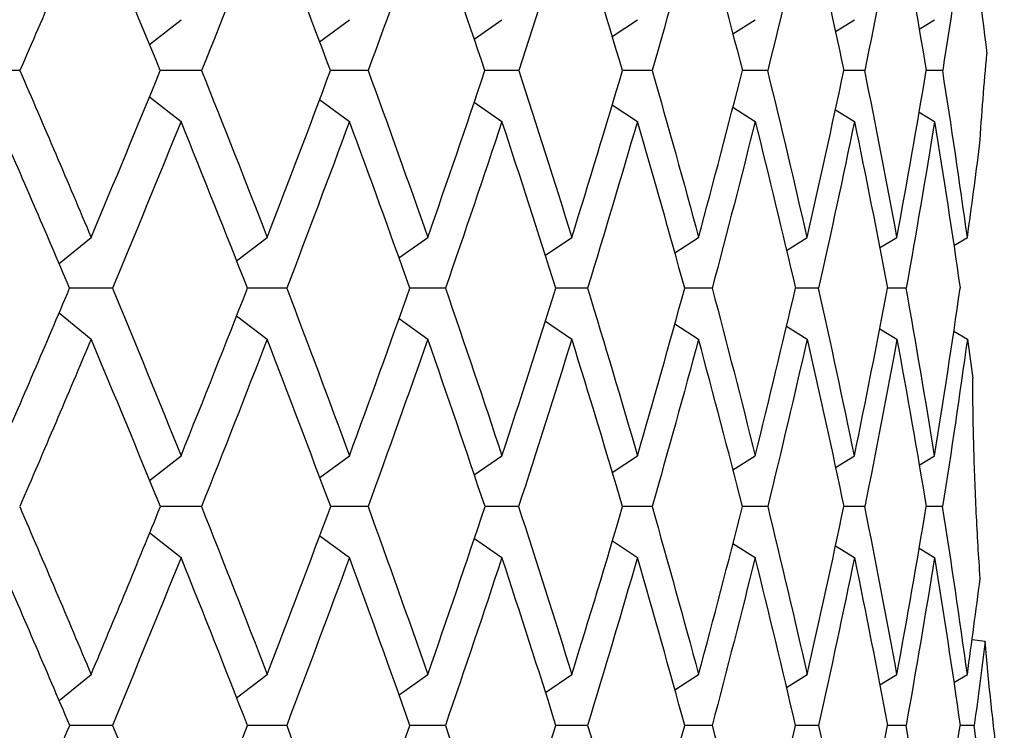
# Model space of a CAD drawing. Units: millimetres. Extents: x -160 to 79, y 27 to 231.
# Drawn here: x 15 to 22, y 80 to 85 of the extents above; entities that cross this region are included whole.
import ezdxf

# ---------------------------------------------------------------- set-up
doc = ezdxf.new("R2010")
doc.units = ezdxf.units.MM

msp = doc.modelspace()

# ---------------------------------------------------------------- linework, layer by layer
at = {"color": 7, "linetype": 'Continuous', "lineweight": 25}
for p, q in [((16.3075, 84.5954), (16.5223, 84.7642)), ((17.4661, 84.6146), (17.6696, 84.7642)), ((18.5189, 84.6328), (18.7081, 84.7642)), ((19.459, 84.6503), (19.6312, 84.7642)), ((20.281, 84.6674), (20.4332, 84.7642)), ((20.9792, 84.6842), (21.1093, 84.7642)), ((21.5496, 84.7008), (21.6552, 84.7642)), ((15.4243, 84.4176), (15.1204, 84.4178)), ((16.662, 84.4176), (16.381, 84.4178)), ((17.797, 84.4176), (17.5407, 84.4177)), ((18.8222, 84.4176), (18.5923, 84.4177)), ((19.7314, 84.4176), (19.5292, 84.4177)), ((20.519, 84.4176), (20.3457, 84.4177)), ((21.18, 84.4176), (21.0368, 84.4177)), ((21.7105, 84.4176), (21.5982, 84.4177)), ((16.3079, 84.2399), (16.5223, 84.0714)), ((17.4666, 84.2206), (17.6696, 84.0714)), ((18.5194, 84.2024), (18.7081, 84.0714)), ((19.4595, 84.185), (19.6312, 84.0714)), ((20.2813, 84.168), (20.4332, 84.0714)), ((20.9795, 84.1513), (21.1093, 84.0714)), ((21.5498, 84.1346), (21.6552, 84.0714)), ((15.6914, 83.1035), (15.9099, 83.2819)), ((16.9003, 83.1234), (17.1091, 83.2819)), ((18.0068, 83.142), (18.2029, 83.2819)), ((19.004, 83.1598), (19.1844, 83.2819)), ((19.8856, 83.1769), (20.0476, 83.2819)), ((20.6464, 83.1938), (20.7873, 83.2819)), ((21.2811, 83.2105), (21.3988, 83.2819)), ((21.786, 83.2271), (21.8783, 83.2819)), ((16.055, 82.9354), (15.7634, 82.9355)), ((17.2423, 82.9354), (16.9745, 82.9355)), ((18.3233, 82.9354), (18.0809, 82.9354)), ((19.2913, 82.9354), (19.0759, 82.9354)), ((20.1404, 82.9354), (19.9532, 82.9354)), ((20.8653, 82.9354), (20.7075, 82.9354)), ((21.4616, 82.9354), (21.3342, 82.9354)), ((15.6917, 82.7672), (15.9099, 82.5891)), ((16.9007, 82.7474), (17.1091, 82.5891)), ((18.0072, 82.7287), (18.2029, 82.5891)), ((19.0044, 82.711), (19.1844, 82.5891)), ((19.886, 82.6938), (20.0476, 82.5891)), ((20.6466, 82.677), (20.7873, 82.5891)), ((21.2812, 82.6604), (21.3988, 82.5891)), ((21.7862, 82.6438), (21.8783, 82.5891)), ((16.3086, 81.627), (16.5223, 81.795)), ((17.4673, 81.6462), (17.6696, 81.795)), ((18.5199, 81.6644), (18.7081, 81.795)), ((19.46, 81.6818), (19.6312, 81.795)), ((20.2817, 81.6987), (20.4332, 81.795)), ((20.98, 81.7155), (21.1093, 81.795)), ((21.5503, 81.732), (21.6552, 81.795)), ((16.6612, 81.4485), (16.382, 81.4486)), ((17.7962, 81.4485), (17.5416, 81.4486)), ((18.8215, 81.4485), (18.593, 81.4486)), ((19.7308, 81.4485), (19.5299, 81.4486)), ((20.5185, 81.4485), (20.3463, 81.4486)), ((21.1796, 81.4485), (21.0372, 81.4486)), ((21.7102, 81.4485), (21.5985, 81.4485)), ((16.3088, 81.27), (16.5223, 81.1022)), ((17.4675, 81.2508), (17.6696, 81.1022)), ((18.5202, 81.2326), (18.7081, 81.1022)), ((19.4603, 81.2152), (19.6312, 81.1022)), ((20.282, 81.1983), (20.4332, 81.1022)), ((20.9801, 81.1817), (21.1093, 81.1022)), ((21.5503, 81.1651), (21.6552, 81.1022)), ((21.9991, 80.5311), (21.9103, 80.5417)), ((15.692, 80.1279), (15.9099, 80.3058)), ((16.9009, 80.1477), (17.1091, 80.3058)), ((18.0074, 80.1663), (18.2029, 80.3058)), ((19.0046, 80.1841), (19.1844, 80.3058)), ((19.8862, 80.2012), (20.0476, 80.3058)), ((20.6466, 80.2179), (20.7873, 80.3058)), ((21.2815, 80.2346), (21.3988, 80.3058)), ((21.7864, 80.2512), (21.8783, 80.3058)), ((16.0545, 79.9594), (15.7639, 79.9594)), ((17.2419, 79.9594), (16.975, 79.9594)), ((18.3229, 79.9594), (18.0813, 79.9594)), ((19.291, 79.9594), (19.0762, 79.9594)), ((20.1401, 79.9594), (19.9535, 79.9594)), ((20.8651, 79.9594), (20.7078, 79.9594)), ((21.4614, 79.9594), (21.3344, 79.9594)), ((21.9254, 79.9594), (21.8294, 79.9594))]:
    msp.add_line(p, q, dxfattribs=at)
for points in [[(15.9099, 85.5468), (15.7505, 85.1714), (15.5886, 84.795), (15.4243, 84.4176)], [(16.3811, 84.4176), (16.2263, 84.7952), (16.0693, 85.1716), (15.9099, 85.5468)], [(17.1091, 85.5468), (16.9627, 85.1714), (16.8136, 84.7949), (16.662, 84.4176)], [(17.5408, 84.4176), (17.3993, 84.7953), (17.2554, 85.1717), (17.1091, 85.5468)], [(18.2029, 85.5468), (18.0702, 85.1709), (17.9349, 84.7945), (17.797, 84.4176)], [(18.5923, 84.4176), (18.4651, 84.7953), (18.3353, 85.1717), (18.2029, 85.5468)], [(19.1844, 85.5468), (19.0665, 85.1709), (18.9457, 84.7945), (18.8222, 84.4176)], [(19.5292, 84.4176), (19.4171, 84.7952), (19.3021, 85.1717), (19.1844, 85.5468)], [(20.0476, 85.5468), (19.9457, 85.1731), (19.8404, 84.7967), (19.7314, 84.4176)], [(20.0476, 85.5468), (20.1499, 85.1717), (20.2493, 84.7953), (20.3457, 84.4176)], [(20.7873, 85.5468), (20.701, 85.1712), (20.6115, 84.7948), (20.519, 84.4176)], [(20.7873, 85.5468), (20.8735, 85.1717), (20.9567, 84.7953), (21.0368, 84.4176)], [(21.3988, 85.5468), (21.329, 85.171), (21.2561, 84.7945), (21.18, 84.4176)], [(21.3988, 85.5468), (21.4684, 85.1717), (21.5349, 84.7953), (21.5982, 84.4176)], [(21.8783, 85.5468), (21.8257, 85.1711), (21.7697, 84.7947), (21.7105, 84.4176)], [(21.8783, 85.5468), (21.9256, 85.2098), (21.9702, 84.8717), (22.0122, 84.5326)], [(21.9621, 83.9059), (21.9763, 84.1213), (21.9932, 84.3302), (22.0122, 84.5326)], [(15.4243, 84.4176), (15.5884, 84.04), (15.7502, 83.6614), (15.9099, 83.2819)], [(15.9099, 83.2819), (16.0697, 83.6618), (16.2268, 84.0404), (16.3811, 84.4176)], [(16.662, 84.4176), (16.8134, 84.04), (16.9625, 83.6614), (17.1091, 83.2819)], [(17.1091, 83.2819), (17.2559, 83.6618), (17.3998, 84.0404), (17.5408, 84.4176)], [(17.797, 84.4176), (17.9348, 84.0401), (18.0701, 83.6615), (18.2029, 83.2819)], [(18.2029, 83.2819), (18.3357, 83.6618), (18.4655, 84.0404), (18.5923, 84.4176)], [(18.8222, 84.4176), (18.9457, 84.04), (19.0664, 83.6614), (19.1844, 83.2819)], [(19.1844, 83.2819), (19.3021, 83.6603), (19.417, 84.0389), (19.5292, 84.4176)], [(19.7314, 84.4176), (19.8397, 84.0399), (19.9452, 83.6613), (20.0476, 83.2819)], [(20.0476, 83.2819), (20.15, 83.6608), (20.2494, 84.0394), (20.3457, 84.4176)], [(20.7873, 83.2819), (20.7009, 83.6614), (20.6114, 84.04), (20.519, 84.4176)], [(20.7873, 83.2819), (20.8737, 83.6612), (20.9568, 84.0398), (21.0368, 84.4176)], [(21.3988, 83.2819), (21.329, 83.6614), (21.2561, 84.04), (21.18, 84.4176)], [(21.3988, 83.2819), (21.4684, 83.6604), (21.5348, 84.039), (21.5982, 84.4176)], [(21.8783, 83.2819), (21.8256, 83.6614), (21.7697, 84.04), (21.7105, 84.4176)], [(15.7635, 82.9354), (15.6023, 83.3148), (15.4388, 83.6935), (15.273, 84.0714)], [(16.5223, 84.0714), (16.3689, 83.693), (16.2131, 83.3144), (16.055, 82.9354)], [(16.9746, 82.9354), (16.8262, 83.315), (16.6754, 83.6937), (16.5223, 84.0714)], [(17.6696, 84.0714), (17.5301, 83.694), (17.3876, 83.3153), (17.2423, 82.9354)], [(18.081, 82.9354), (17.9464, 83.3151), (17.8093, 83.6938), (17.6696, 84.0714)], [(18.7081, 84.0714), (18.5828, 83.694), (18.4546, 83.3153), (18.3233, 82.9354)], [(19.0759, 82.9354), (18.956, 83.3151), (18.8334, 83.6937), (18.7081, 84.0714)], [(19.6312, 84.0714), (19.5205, 83.6924), (19.4072, 83.3137), (19.2913, 82.9354)], [(19.9532, 82.9354), (19.8488, 83.3149), (19.7414, 83.6936), (19.6312, 84.0714)], [(20.4332, 84.0714), (20.3386, 83.6931), (20.241, 83.3144), (20.1404, 82.9354)], [(20.4332, 84.0714), (20.5277, 83.6937), (20.6191, 83.3151), (20.7075, 82.9354)], [(21.1093, 84.0714), (21.0313, 83.6939), (20.9499, 83.3152), (20.8653, 82.9354)], [(21.1093, 84.0714), (21.1874, 83.6937), (21.2623, 83.3151), (21.3342, 82.9354)], [(21.6552, 84.0714), (21.5938, 83.6926), (21.5293, 83.3139), (21.4616, 82.9354)], [(21.6552, 84.0714), (21.7165, 83.6937), (21.7745, 83.3151), (21.8293, 82.9354)], [(21.8783, 83.2819), (21.9073, 83.4903), (21.9352, 83.6983), (21.9621, 83.9059)], [(15.273, 81.795), (15.4389, 82.1757), (15.6024, 82.5558), (15.7635, 82.9354)], [(16.055, 82.9354), (16.2131, 82.5559), (16.3688, 82.1758), (16.5223, 81.795)], [(16.5223, 81.795), (16.6756, 82.1757), (16.8264, 82.5558), (16.9746, 82.9354)], [(17.2423, 82.9354), (17.3872, 82.5559), (17.5297, 82.1758), (17.6696, 81.795)], [(17.6696, 81.795), (17.8095, 82.1757), (17.9466, 82.5558), (18.081, 82.9354)], [(18.3233, 82.9354), (18.4542, 82.556), (18.5825, 82.1759), (18.7081, 81.795)], [(18.7081, 81.795), (18.8335, 82.1753), (18.9561, 82.5554), (19.0759, 82.9354)], [(19.2913, 82.9354), (19.4074, 82.5559), (19.5207, 82.1758), (19.6312, 81.795)], [(19.6312, 81.795), (19.7416, 82.1757), (19.849, 82.5559), (19.9532, 82.9354)], [(20.1404, 82.9354), (20.241, 82.5558), (20.3386, 82.1757), (20.4332, 81.795)], [(20.4332, 81.795), (20.5277, 82.1751), (20.6191, 82.5552), (20.7075, 82.9354)], [(21.1093, 81.795), (21.0311, 82.1758), (20.9497, 82.5559), (20.8653, 82.9354)], [(21.1093, 81.795), (21.1876, 82.1759), (21.2625, 82.556), (21.3342, 82.9354)], [(21.6552, 81.795), (21.5939, 82.1758), (21.5293, 82.5559), (21.4616, 82.9354)], [(21.6552, 81.795), (21.7166, 82.1757), (21.7746, 82.5558), (21.8293, 82.9354)], [(15.9099, 82.5891), (15.7504, 82.2101), (15.5883, 81.8299), (15.4234, 81.4485)], [(16.382, 81.4485), (16.227, 81.8293), (16.0696, 82.2095), (15.9099, 82.5891)], [(17.1091, 82.5891), (16.9624, 82.2094), (16.8131, 81.8292), (16.6612, 81.4485)], [(17.5416, 81.4485), (17.3999, 81.8295), (17.2557, 82.2097), (17.1091, 82.5891)], [(18.2029, 82.5891), (18.0701, 82.2094), (17.9345, 81.8292), (17.7962, 81.4485)], [(18.593, 81.4485), (18.4656, 81.8295), (18.3356, 82.2097), (18.2029, 82.5891)], [(19.1844, 82.5891), (19.0664, 82.2097), (18.9455, 81.8295), (18.8215, 81.4485)], [(19.5299, 81.4485), (19.4175, 81.8294), (19.3024, 82.2096), (19.1844, 82.5891)], [(20.0476, 82.5891), (19.9453, 82.2101), (19.8397, 81.8299), (19.7308, 81.4485)], [(20.3463, 81.4485), (20.2497, 81.8293), (20.1502, 82.2095), (20.0476, 82.5891)], [(20.7873, 82.5891), (20.7009, 82.2095), (20.6112, 81.8293), (20.5185, 81.4485)], [(20.7873, 82.5891), (20.8737, 82.2096), (20.957, 81.8294), (21.0372, 81.4485)], [(21.3988, 82.5891), (21.329, 82.2097), (21.256, 81.8295), (21.1796, 81.4485)], [(21.3988, 82.5891), (21.4685, 82.2096), (21.5351, 81.8294), (21.5985, 81.4485)], [(21.8783, 82.5891), (21.8256, 82.2094), (21.7695, 81.8292), (21.7102, 81.4485)], [(21.8783, 82.5891), (21.8907, 82.5002), (21.9028, 82.4114), (21.9148, 82.3224)], [(15.4234, 81.4485), (15.5879, 81.0679), (15.75, 80.687), (15.9099, 80.3058)], [(15.9099, 80.3058), (16.0696, 80.6865), (16.2269, 81.0674), (16.382, 81.4485)], [(16.6612, 81.4485), (16.8129, 81.068), (16.9623, 80.6871), (17.1091, 80.3058)], [(17.1091, 80.3058), (17.2558, 80.6865), (17.3999, 81.0674), (17.5416, 81.4485)], [(17.7962, 81.4485), (17.9344, 81.068), (18.07, 80.6871), (18.2029, 80.3058)], [(18.2029, 80.3058), (18.3358, 80.6869), (18.4658, 81.0678), (18.593, 81.4485)], [(18.8215, 81.4485), (18.9452, 81.0681), (19.0662, 80.6872), (19.1844, 80.3058)], [(19.1844, 80.3058), (19.3026, 80.6872), (19.4177, 81.0681), (19.5299, 81.4485)], [(19.7308, 81.4485), (19.8394, 81.068), (19.945, 80.6871), (20.0476, 80.3058)], [(20.0476, 80.3058), (20.1504, 80.6873), (20.2499, 81.0682), (20.3463, 81.4485)], [(20.5185, 81.4485), (20.6112, 81.0679), (20.7008, 80.6869), (20.7873, 80.3058)], [(20.7873, 80.3058), (20.8738, 80.6869), (20.9571, 81.0678), (21.0372, 81.4485)], [(21.3988, 80.3058), (21.3289, 80.6871), (21.2558, 81.068), (21.1796, 81.4485)], [(21.3988, 80.3058), (21.4685, 80.6865), (21.5351, 81.0674), (21.5985, 81.4485)], [(21.8783, 80.3058), (21.8255, 80.6871), (21.7695, 81.068), (21.7102, 81.4485)], [(15.7639, 79.9594), (15.6025, 80.3407), (15.4389, 80.7217), (15.273, 81.1022)], [(16.5223, 81.1022), (16.3686, 80.7209), (16.2127, 80.34), (16.0545, 79.9594)], [(16.975, 79.9594), (16.8265, 80.3407), (16.6756, 80.7216), (16.5223, 81.1022)], [(17.6696, 81.1022), (17.5295, 80.7209), (17.3869, 80.34), (17.2419, 79.9594)], [(18.0813, 79.9594), (17.9467, 80.3408), (17.8094, 80.7218), (17.6696, 81.1022)], [(18.7081, 81.1022), (18.5825, 80.7215), (18.4541, 80.3405), (18.3229, 79.9594)], [(19.0762, 79.9594), (18.9563, 80.3408), (18.8335, 80.7218), (18.7081, 81.1022)], [(19.6312, 81.1022), (19.5208, 80.7216), (19.4074, 80.3407), (19.291, 79.9594)], [(19.9535, 79.9594), (19.849, 80.3407), (19.7415, 80.7217), (19.6312, 81.1022)], [(20.4332, 81.1022), (20.3387, 80.7217), (20.241, 80.3408), (20.1401, 79.9594)], [(20.7078, 79.9594), (20.6193, 80.3406), (20.5278, 80.7215), (20.4332, 81.1022)], [(21.1093, 81.1022), (21.0311, 80.7215), (20.9497, 80.3405), (20.8651, 79.9594)], [(21.1093, 81.1022), (21.1875, 80.7217), (21.2625, 80.3407), (21.3344, 79.9594)], [(21.6552, 81.1022), (21.5938, 80.7209), (21.5292, 80.34), (21.4614, 79.9594)], [(21.6552, 81.1022), (21.7166, 80.7217), (21.7746, 80.3407), (21.8294, 79.9594)], [(21.8783, 80.3058), (21.9085, 80.5239), (21.9376, 80.7419), (21.9656, 80.9598)], [(21.9991, 80.5311), (21.9753, 80.3405), (21.9508, 80.1499), (21.9254, 79.9594)], [(15.273, 78.8166), (15.4392, 79.1978), (15.6028, 79.5788), (15.7639, 79.9594)], [(16.0545, 79.9594), (16.2128, 79.5785), (16.3688, 79.1976), (16.5223, 78.8166)], [(16.5223, 78.8166), (16.6759, 79.1978), (16.8268, 79.5788), (16.975, 79.9594)], [(17.2419, 79.9594), (17.387, 79.5786), (17.5296, 79.1976), (17.6696, 78.8166)], [(17.6696, 78.8166), (17.8095, 79.1972), (17.9468, 79.5782), (18.0813, 79.9594)], [(18.3229, 79.9594), (18.454, 79.5786), (18.5824, 79.1976), (18.7081, 78.8166)], [(18.7081, 78.8166), (18.8336, 79.1972), (18.9563, 79.5781), (19.0762, 79.9594)], [(19.291, 79.9594), (19.4072, 79.5786), (19.5206, 79.1977), (19.6312, 78.8166)], [(19.6312, 78.8166), (19.7416, 79.1973), (19.849, 79.5782), (19.9535, 79.9594)], [(20.1401, 79.9594), (20.2408, 79.5785), (20.3385, 79.1975), (20.4332, 78.8166)], [(20.4332, 78.8166), (20.528, 79.1978), (20.6195, 79.5788), (20.7078, 79.9594)], [(20.8651, 79.9594), (20.9496, 79.5784), (21.0311, 79.1975), (21.1093, 78.8166)], [(21.1093, 78.8166), (21.1876, 79.1978), (21.2627, 79.5788), (21.3344, 79.9594)], [(21.6552, 78.8166), (21.5939, 79.1976), (21.5292, 79.5785), (21.4614, 79.9594)], [(21.6552, 78.8166), (21.7166, 79.1971), (21.7746, 79.578), (21.8294, 79.9594)], [(22.0677, 78.8166), (22.0235, 79.1976), (21.9761, 79.5785), (21.9254, 79.9594)]]:
    msp.add_open_spline(points, degree=3, dxfattribs=at)
for points, knots in [([(21.9656, 80.9598), (21.9608, 81.0339), (21.9511, 81.1819), (21.9392, 81.407), (21.9295, 81.6335), (21.9221, 81.8617), (21.9169, 82.0914), (21.9155, 82.2453), (21.9148, 82.3224)], [0, 0, 0, 0, 0.1675694, 0.3343002, 0.5005489, 0.666675, 0.8330391, 1, 1, 1, 1]), ([(22.1301, 79.3768), (22.1219, 79.4367), (22.1056, 79.556), (22.0819, 79.7419), (22.0593, 79.932), (22.0378, 80.127), (22.0175, 80.3264), (22.0052, 80.4628), (21.9991, 80.5311)], [0, 0, 0, 0, 0.167674, 0.334522, 0.500861, 0.667007, 0.833281, 1, 1, 1, 1])]:
    msp.add_open_spline(points, degree=3, knots=knots, dxfattribs=at)

doc.saveas('drawing.dxf')
